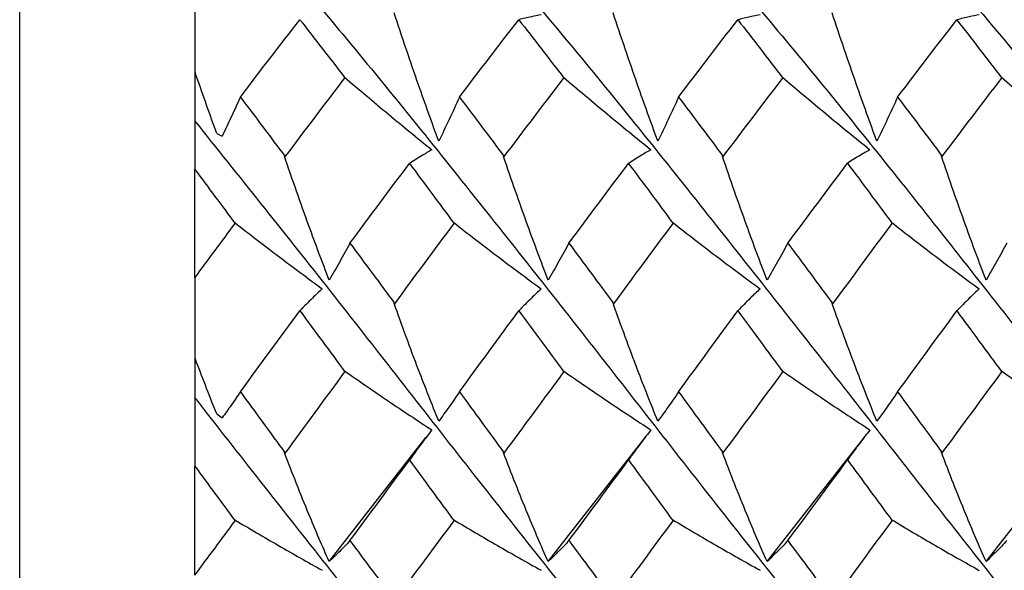
# Paper-space layout '_Back' of a CAD drawing. Units: millimetres. Extents: x -25 to 25, y -9.5 to 9.5.
# Drawn here: x -25 to -19.4, y -1 to 2.2 of the extents above; entities that cross this region are included whole.
import ezdxf

# ---------------------------------------------------------------- set-up
doc = ezdxf.new("R2010")
doc.units = ezdxf.units.MM

psp = doc.layouts.new('_Back')

# ---------------------------------------------------------------- linework, layer by layer
at = {"color": 7, "linetype": 'Continuous', "lineweight": 25}
for p, q in [((-25, -6), (-25, 6)), ((-23.4886, 1.3789), (-23.4842, 1.3765)), ((-22.2387, 1.3792), (-22.2344, 1.3768)), ((-20.9888, 1.3796), (-20.9844, 1.3772)), ((-19.7386, 1.3803), (-19.7343, 1.3779)), ((-24, 0.6855), (-24, 1.303)), ((-22.8633, 0.5403), (-22.8589, 0.5374)), ((-21.6131, 0.5397), (-21.6087, 0.5368)), ((-20.363, 0.539), (-20.3586, 0.5362)), ((-21.9839, -0.9335), (-21.4286, -0.2229)), ((-20.7342, -0.9335), (-20.1786, -0.2229)), ((-19.4844, -0.9337), (-18.9289, -0.2229)), ((-23.2336, -0.9334), (-22.6811, -0.226)), ((-23.4886, -0.3113), (-23.4842, -0.3145)), ((-22.2387, -0.311), (-22.2344, -0.3143)), ((-20.9888, -0.3106), (-20.9844, -0.3138)), ((-19.7386, -0.3099), (-19.7343, -0.3131)), ((-24, -1.0108), (-24, -0.3896))]:
    psp.add_line(p, q, dxfattribs=at)
for points, knots in [([(-23.8517, 4.1694), (-23.6509, 3.9795), (-23.2003, 3.5531), (-22.501, 2.778), (-21.749, 1.8945), (-21.0013, 0.9567), (-20.2487, 0.0015), (-19.5012, -0.9595), (-18.7488, -1.8921), (-18.0007, -2.7797), (-17.3025, -3.5486), (-16.8558, -3.9723), (-16.6591, -4.1589)], [0, 0, 0, 0, 0.083684, 0.187849, 0.292284, 0.396372, 0.500862, 0.604935, 0.709407, 0.813526, 0.917904, 1, 1, 1, 1]), ([(-22.6023, 4.1711), (-22.5686, 4.1417), (-22.2846, 3.894), (-21.7489, 3.3307), (-21.0014, 2.4918), (-20.2487, 1.5863), (-19.5012, 0.6389), (-18.7488, -0.3195), (-18.0007, -1.2742), (-17.2494, -2.1956), (-16.5, -3.059), (-15.8868, -3.7213), (-15.5228, -4.0514), (-15.4089, -4.1546)], [0, 0, 0, 0, 0.0140955, 0.1185215, 0.2226018, 0.3270841, 0.431149, 0.5356125, 0.6397235, 0.7440933, 0.8483116, 0.95253, 1, 1, 1, 1]), ([(-21.3512, 4.1639), (-21.2347, 4.0578), (-20.8681, 3.724), (-20.2487, 3.0603), (-19.5012, 2.1946), (-18.7488, 1.2744), (-18.0007, 0.3197), (-17.2494, -0.6399), (-16.5, -1.5848), (-15.7506, -2.4935), (-14.9993, -3.3285), (-14.4695, -3.8923), (-14.1877, -4.1372), (-14.156, -4.1648)], [0, 0, 0, 0, 0.04869, 0.153136, 0.257165, 0.361593, 0.465668, 0.570002, 0.674184, 0.778367, 0.882701, 0.986776, 1, 1, 1, 1]), ([(-20.0973, 4.1657), (-19.8987, 3.9769), (-19.4503, 3.5506), (-18.7488, 2.7799), (-18.0007, 1.8924), (-17.2494, 0.9585), (-16.5, 0), (-15.7506, -0.9585), (-14.9993, -1.8924), (-14.2512, -2.7799), (-13.5496, -3.5507), (-13.101, -3.9772), (-12.9023, -4.1661)], [0, 0, 0, 0, 0.082954, 0.187381, 0.291455, 0.395788, 0.49997, 0.604152, 0.708485, 0.812559, 0.916986, 1, 1, 1, 1]), ([(-24, 3.05), (-23.7498, 2.7662), (-23.2497, 2.1989), (-22.501, 1.2717), (-21.749, 0.3221), (-21.0013, -0.6418), (-20.2487, -1.5833), (-19.5012, -2.4945), (-18.7487, -3.3282), (-18.2204, -3.8908), (-17.9404, -4.1346), (-17.9102, -4.1608)], [0, 0, 0, 0, 0.123186, 0.24621, 0.369551, 0.492484, 0.615892, 0.738807, 0.862192, 0.985161, 1, 1, 1, 1]), ([(-24, 2.3424), (-24, 2.2222), (-24, 2.1019), (-24, 1.9817), (-24, 1.9416), (-24, 1.9015), (-24, 1.8614)], [0, 0, 0, 0, 0.0003607075, 0.0003607075, 0.0003607075, 0.0004810546, 0.0004810546, 0.0004810546, 0.0004810546]), ([(-22.6082, 1.4646), (-22.6473, 1.571), (-22.6857, 1.6782), (-22.7234, 1.786), (-22.7472, 1.8541), (-22.7708, 1.9225), (-22.7941, 1.991), (-22.8174, 2.0597), (-22.8405, 2.1285), (-22.8633, 2.1976)], [0, 0, 0, 0, 0.0003482899, 0.0003482899, 0.0003482899, 0.0005682383, 0.0005682383, 0.0005682383, 0.0007883276, 0.0007883276, 0.0007883276, 0.0007883276]), ([(-21.3578, 1.4648), (-21.397, 1.5712), (-21.4354, 1.6783), (-21.4732, 1.7861), (-21.497, 1.8541), (-21.5206, 1.9223), (-21.5439, 1.9908), (-21.5672, 2.0593), (-21.5903, 2.1281), (-21.6131, 2.197)], [0, 0, 0, 0, 0.0003482901, 0.0003482901, 0.0003482901, 0.0005679291, 0.0005679291, 0.0005679291, 0.0007877116, 0.0007877116, 0.0007877116, 0.0007877116]), ([(-20.1077, 1.465), (-20.1469, 1.5713), (-20.1854, 1.6784), (-20.2233, 1.7862), (-20.2471, 1.8541), (-20.2706, 1.9222), (-20.2939, 1.9905), (-20.3172, 2.0589), (-20.3402, 2.1276), (-20.363, 2.1964)], [0, 0, 0, 0, 0.0003482908, 0.0003482908, 0.0003482908, 0.0005675967, 0.0005675967, 0.0005675967, 0.0007870469, 0.0007870469, 0.0007870469, 0.0007870469]), ([(-22.0231, 2.1858), (-22.0421, 2.1825), (-22.0609, 2.1789), (-22.0795, 2.1749), (-22.1037, 2.1697), (-22.1275, 2.1639), (-22.1511, 2.1575)], [0, 0, 0, 0, 0.0001747024, 0.0001747024, 0.0001747024, 0.0004011216, 0.0004011216, 0.0004011216, 0.0004011216]), ([(-20.7734, 2.1857), (-20.7924, 2.1824), (-20.8112, 2.1787), (-20.8298, 2.1747), (-20.8539, 2.1695), (-20.8777, 2.1637), (-20.9012, 2.1573)], [0, 0, 0, 0, 0.0001747024, 0.0001747024, 0.0001747024, 0.0004011486, 0.0004011486, 0.0004011486, 0.0004011486]), ([(-19.5235, 2.1855), (-19.5425, 2.1822), (-19.5613, 2.1785), (-19.5798, 2.1745), (-19.6039, 2.1692), (-19.6277, 2.1634), (-19.6512, 2.1569)], [0, 0, 0, 0, 0.0001747025, 0.0001747025, 0.0001747025, 0.0004011906, 0.0004011906, 0.0004011906, 0.0004011906]), ([(-24, 1.8614), (-24, 1.8359), (-24, 1.8105), (-24, 1.7852), (-24, 1.7158), (-24, 1.647), (-24, 1.5788)], [0.0005020162, 0.0005020162, 0.0005020162, 0.0005020162, 0.0005898824, 0.0005898824, 0.0005898824, 0.0008304887, 0.0008304887, 0.0008304887, 0.0008304887]), ([(-23.8753, 1.5094), (-23.9143, 1.6163), (-23.9524, 1.724), (-23.9899, 1.8323), (-23.9933, 1.842), (-23.9966, 1.8517), (-24, 1.8614)], [0, 0, 0, 0, 0.0003490965, 0.0003490965, 0.0003490965, 0.0003803765, 0.0003803765, 0.0003803765, 0.0003803765]), ([(-23.146, 1.8302), (-23.1047, 1.7949), (-23.0633, 1.7597), (-23.0218, 1.7247), (-22.9803, 1.6897), (-22.9387, 1.6548), (-22.897, 1.6201), (-22.8142, 1.5513), (-22.731, 1.4831), (-22.6474, 1.4154)], [0, 0, 0, 0, 0.0001741109, 0.0001741109, 0.0001741109, 0.0003482218, 0.0003482218, 0.0003482218, 0.0006934216, 0.0006934216, 0.0006934216, 0.0006934216]), ([(-21.896, 1.83), (-21.8547, 1.7947), (-21.8133, 1.7596), (-21.7718, 1.7246), (-21.7303, 1.6896), (-21.6886, 1.6548), (-21.6468, 1.6202), (-21.564, 1.5514), (-21.4807, 1.4833), (-21.397, 1.4157)], [0, 0, 0, 0, 0.000174111, 0.000174111, 0.000174111, 0.0003482219, 0.0003482219, 0.0003482219, 0.0006934708, 0.0006934708, 0.0006934708, 0.0006934708]), ([(-20.6462, 1.8299), (-20.6049, 1.7946), (-20.5635, 1.7595), (-20.5219, 1.7245), (-20.4804, 1.6896), (-20.4387, 1.6548), (-20.3969, 1.6202), (-20.3141, 1.5515), (-20.2307, 1.4834), (-20.1469, 1.4159)], [0, 0, 0, 0, 0.000174111, 0.000174111, 0.000174111, 0.000348222, 0.000348222, 0.000348222, 0.0006935095, 0.0006935095, 0.0006935095, 0.0006935095]), ([(-19.3966, 1.8298), (-19.3552, 1.7945), (-19.3138, 1.7594), (-19.2722, 1.7245), (-19.2307, 1.6896), (-19.189, 1.6548), (-19.1472, 1.6202), (-19.0643, 1.5516), (-18.9809, 1.4836), (-18.897, 1.4161)], [0, 0, 0, 0, 0.0001741111, 0.0001741111, 0.0001741111, 0.0003482221, 0.0003482221, 0.0003482221, 0.0006935365, 0.0006935365, 0.0006935365, 0.0006935365]), ([(-23.7406, 1.7161), (-23.7577, 1.6782), (-23.775, 1.6407), (-23.7924, 1.6034), (-23.8098, 1.5662), (-23.8274, 1.5293), (-23.8451, 1.4927)], [0, 0, 0, 0, 0.0001787686, 0.0001787686, 0.0001787686, 0.0003575712, 0.0003575712, 0.0003575712, 0.0003575712]), ([(-22.4899, 1.7161), (-22.5092, 1.6733), (-22.5287, 1.631), (-22.5484, 1.5891), (-22.5682, 1.5472), (-22.5881, 1.5057), (-22.6082, 1.4646)], [0, 0, 0, 0, 0.0002017489, 0.0002017489, 0.0002017489, 0.0004035515, 0.0004035515, 0.0004035515, 0.0004035515]), ([(-21.2394, 1.716), (-21.2587, 1.6733), (-21.2782, 1.631), (-21.298, 1.5892), (-21.3177, 1.5473), (-21.3376, 1.5058), (-21.3578, 1.4648)], [0, 0, 0, 0, 0.0002016993, 0.0002016993, 0.0002016993, 0.0004034516, 0.0004034516, 0.0004034516, 0.0004034516]), ([(-19.9892, 1.716), (-20.0085, 1.6733), (-20.0281, 1.6311), (-20.0478, 1.5892), (-20.0676, 1.5474), (-20.0875, 1.506), (-20.1077, 1.465)], [0, 0, 0, 0, 0.0002016596, 0.0002016596, 0.0002016596, 0.0004033716, 0.0004033716, 0.0004033716, 0.0004033716]), ([(-24, 1.5788), (-24, 1.5237), (-24, 1.4664), (-24, 1.4071), (-24, 1.3731), (-24, 1.3384), (-24, 1.303)], [0, 0, 0, 0, 0.0003494705, 0.0003494705, 0.0003494705, 0.0005500881, 0.0005500881, 0.0005500881, 0.0005500881]), ([(-24, 1.5788), (-23.7498, 1.2666), (-23.2497, 0.6425), (-22.501, -0.322), (-21.749, -1.2718), (-21.0014, -2.1974), (-20.2487, -3.0576), (-19.6378, -3.7212), (-19.2743, -4.0502), (-19.1607, -4.153)], [0, 0, 0, 0, 0.155023, 0.309841, 0.465058, 0.619762, 0.775063, 0.929744, 1, 1, 1, 1]), ([(-22.6474, 1.4154), (-22.6663, 1.4049), (-22.6851, 1.394), (-22.7037, 1.3828), (-22.7279, 1.3683), (-22.7517, 1.3531), (-22.7753, 1.3374)], [0, 0, 0, 0, 0.0001747021, 0.0001747021, 0.0001747021, 0.0004012816, 0.0004012816, 0.0004012816, 0.0004012816]), ([(-21.397, 1.4157), (-21.416, 1.4052), (-21.4348, 1.3944), (-21.4534, 1.3832), (-21.4775, 1.3687), (-21.5014, 1.3536), (-21.525, 1.3379)], [0, 0, 0, 0, 0.0001747022, 0.0001747022, 0.0001747022, 0.0004012369, 0.0004012369, 0.0004012369, 0.0004012369]), ([(-20.1469, 1.4159), (-20.1659, 1.4055), (-20.1847, 1.3947), (-20.2033, 1.3835), (-20.2275, 1.3691), (-20.2513, 1.354), (-20.2749, 1.3384)], [0, 0, 0, 0, 0.0001747022, 0.0001747022, 0.0001747022, 0.0004011825, 0.0004011825, 0.0004011825, 0.0004011825]), ([(-23.2336, 0.6726), (-23.273, 0.7747), (-23.3116, 0.8778), (-23.3494, 0.9819), (-23.3732, 1.0473), (-23.3967, 1.1131), (-23.4198, 1.1793), (-23.443, 1.2455), (-23.466, 1.312), (-23.4886, 1.3789)], [0, 0, 0, 0, 0.0003482933, 0.0003482933, 0.0003482933, 0.000567172, 0.000567172, 0.000567172, 0.0007861991, 0.0007861991, 0.0007861991, 0.0007861991]), ([(-21.9839, 0.6726), (-22.0233, 0.7747), (-22.0619, 0.8778), (-22.0997, 0.9819), (-22.1235, 1.0473), (-22.1469, 1.1132), (-22.1701, 1.1794), (-22.1933, 1.2456), (-22.2162, 1.3122), (-22.2387, 1.3792)], [0, 0, 0, 0, 0.0003482942, 0.0003482942, 0.0003482942, 0.00056726, 0.00056726, 0.00056726, 0.0007863761, 0.0007863761, 0.0007863761, 0.0007863761]), ([(-20.7342, 0.6725), (-20.7736, 0.7746), (-20.8122, 0.8778), (-20.8499, 0.9819), (-20.8737, 1.0474), (-20.8971, 1.1133), (-20.9203, 1.1796), (-20.9434, 1.2459), (-20.9662, 1.3126), (-20.9888, 1.3796)], [0, 0, 0, 0, 0.0003482951, 0.0003482951, 0.0003482951, 0.0005674413, 0.0005674413, 0.0005674413, 0.0007867399, 0.0007867399, 0.0007867399, 0.0007867399]), ([(-19.4844, 0.6724), (-19.5237, 0.7745), (-19.5623, 0.8777), (-19.5999, 0.9819), (-19.6237, 1.0475), (-19.6471, 1.1135), (-19.6702, 1.1799), (-19.6933, 1.2463), (-19.7161, 1.3132), (-19.7386, 1.3803)], [0, 0, 0, 0, 0.000348296, 0.000348296, 0.000348296, 0.0005677155, 0.0005677155, 0.0005677155, 0.0007872896, 0.0007872896, 0.0007872896, 0.0007872896]), ([(-23.7724, 1.0005), (-23.7311, 0.9682), (-23.6897, 0.936), (-23.6482, 0.9041), (-23.6066, 0.8721), (-23.5649, 0.8403), (-23.5231, 0.8087), (-23.4402, 0.746), (-23.3567, 0.684), (-23.2728, 0.6225)], [0, 0, 0, 0, 0.0001741112, 0.0001741112, 0.0001741112, 0.0003482224, 0.0003482224, 0.0003482224, 0.0006935497, 0.0006935497, 0.0006935497, 0.0006935497]), ([(-22.5226, 1.0006), (-22.4814, 0.9683), (-22.44, 0.9361), (-22.3984, 0.9041), (-22.3569, 0.8721), (-22.3152, 0.8403), (-22.2734, 0.8087), (-22.1905, 0.746), (-22.1071, 0.6839), (-22.0231, 0.6225)], [0, 0, 0, 0, 0.0001741113, 0.0001741113, 0.0001741113, 0.0003482225, 0.0003482225, 0.0003482225, 0.0006935329, 0.0006935329, 0.0006935329, 0.0006935329]), ([(-21.2727, 1.0008), (-21.2314, 0.9684), (-21.1901, 0.9362), (-21.1485, 0.9042), (-21.107, 0.8722), (-21.0654, 0.8403), (-21.0236, 0.8087), (-20.9407, 0.7459), (-20.8573, 0.6838), (-20.7734, 0.6224)], [0, 0, 0, 0, 0.0001741114, 0.0001741114, 0.0001741114, 0.0003482226, 0.0003482226, 0.0003482226, 0.000693504, 0.000693504, 0.000693504, 0.000693504]), ([(-20.0225, 1.0011), (-19.9813, 0.9686), (-19.9399, 0.9363), (-19.8984, 0.9043), (-19.857, 0.8722), (-19.8153, 0.8403), (-19.7736, 0.8086), (-19.6908, 0.7458), (-19.6074, 0.6837), (-19.5235, 0.6222)], [0, 0, 0, 0, 0.0001741114, 0.0001741114, 0.0001741114, 0.0003482227, 0.0003482227, 0.0003482227, 0.0006934637, 0.0006934637, 0.0006934637, 0.0006934637]), ([(-23.115, 0.8829), (-23.1343, 0.847), (-23.1539, 0.8115), (-23.1736, 0.7764), (-23.1934, 0.7414), (-23.2134, 0.7068), (-23.2336, 0.6726)], [0, 0, 0, 0, 0.0002015971, 0.0002015971, 0.0002015971, 0.0004032448, 0.0004032448, 0.0004032448, 0.0004032448]), ([(-21.8653, 0.8829), (-21.8847, 0.847), (-21.9043, 0.8115), (-21.924, 0.7764), (-21.9438, 0.7414), (-21.9637, 0.7068), (-21.9839, 0.6726)], [0, 0, 0, 0, 0.0002016007, 0.0002016007, 0.0002016007, 0.0004032516, 0.0004032516, 0.0004032516, 0.0004032516]), ([(-20.6157, 0.8829), (-20.635, 0.847), (-20.6546, 0.8115), (-20.6743, 0.7764), (-20.6941, 0.7413), (-20.7141, 0.7067), (-20.7342, 0.6725)], [0, 0, 0, 0, 0.0002016138, 0.0002016138, 0.0002016138, 0.0004032774, 0.0004032774, 0.0004032774, 0.0004032774]), ([(-19.3659, 0.8829), (-19.3853, 0.847), (-19.4048, 0.8114), (-19.4245, 0.7764), (-19.4443, 0.7413), (-19.4642, 0.7066), (-19.4844, 0.6724)], [0, 0, 0, 0, 0.0002016364, 0.0002016364, 0.0002016364, 0.0004033224, 0.0004033224, 0.0004033224, 0.0004033224]), ([(-24, 0.6942), (-24, 0.5771), (-24, 0.4607), (-24, 0.3451), (-24, 0.3065), (-24, 0.268), (-24, 0.2296)], [0, 0, 0, 0, 0.0003607075, 0.0003607075, 0.0003607075, 0.0004810546, 0.0004810546, 0.0004810546, 0.0004810546]), ([(-23.2728, 0.6225), (-23.2918, 0.6051), (-23.3106, 0.5874), (-23.3292, 0.5693), (-23.3534, 0.5459), (-23.3772, 0.5218), (-23.4008, 0.4972)], [0, 0, 0, 0, 0.0001747023, 0.0001747023, 0.0001747023, 0.0004011094, 0.0004011094, 0.0004011094, 0.0004011094]), ([(-22.0231, 0.6225), (-22.0421, 0.6051), (-22.0609, 0.5873), (-22.0795, 0.5692), (-22.1037, 0.5458), (-22.1275, 0.5217), (-22.1511, 0.4971)], [0, 0, 0, 0, 0.0001747024, 0.0001747024, 0.0001747024, 0.0004011216, 0.0004011216, 0.0004011216, 0.0004011216]), ([(-20.7734, 0.6224), (-20.7924, 0.605), (-20.8112, 0.5872), (-20.8298, 0.5691), (-20.8539, 0.5456), (-20.8777, 0.5215), (-20.9012, 0.4968)], [0, 0, 0, 0, 0.0001747024, 0.0001747024, 0.0001747024, 0.0004011486, 0.0004011486, 0.0004011486, 0.0004011486]), ([(-19.5235, 0.6222), (-19.5425, 0.6048), (-19.5613, 0.587), (-19.5798, 0.5688), (-19.6039, 0.5453), (-19.6277, 0.5211), (-19.6512, 0.4964)], [0, 0, 0, 0, 0.0001747025, 0.0001747025, 0.0001747025, 0.0004011906, 0.0004011906, 0.0004011906, 0.0004011906]), ([(-22.6082, -0.1322), (-22.6473, -0.0359), (-22.6857, 0.0617), (-22.7234, 0.1604), (-22.7472, 0.2228), (-22.7708, 0.2857), (-22.7941, 0.349), (-22.8174, 0.4123), (-22.8405, 0.4761), (-22.8633, 0.5403)], [0, 0, 0, 0, 0.0003482899, 0.0003482899, 0.0003482899, 0.0005682383, 0.0005682383, 0.0005682383, 0.0007883276, 0.0007883276, 0.0007883276, 0.0007883276]), ([(-21.3578, -0.132), (-21.397, -0.0357), (-21.4354, 0.0618), (-21.4732, 0.1605), (-21.497, 0.2228), (-21.5206, 0.2855), (-21.5439, 0.3487), (-21.5672, 0.4119), (-21.5903, 0.4756), (-21.6131, 0.5397)], [0, 0, 0, 0, 0.0003482901, 0.0003482901, 0.0003482901, 0.0005679291, 0.0005679291, 0.0005679291, 0.0007877116, 0.0007877116, 0.0007877116, 0.0007877116]), ([(-20.1077, -0.1318), (-20.1469, -0.0356), (-20.1854, 0.0619), (-20.2233, 0.1606), (-20.2471, 0.2227), (-20.2706, 0.2853), (-20.2939, 0.3484), (-20.3172, 0.4115), (-20.3402, 0.4751), (-20.363, 0.539)], [0, 0, 0, 0, 0.0003482908, 0.0003482908, 0.0003482908, 0.0005675967, 0.0005675967, 0.0005675967, 0.0007870469, 0.0007870469, 0.0007870469, 0.0007870469]), ([(-24, 0.2296), (-24, 0.2087), (-24, 0.188), (-24, 0.1673), (-24, 0.1107), (-24, 0.0549), (-24, 0)], [0.0005020162, 0.0005020162, 0.0005020162, 0.0005020162, 0.0005898824, 0.0005898824, 0.0005898824, 0.0008304887, 0.0008304887, 0.0008304887, 0.0008304887]), ([(-23.8753, -0.0916), (-23.9143, 0.0052), (-23.9524, 0.1035), (-23.9899, 0.2029), (-23.9933, 0.2118), (-23.9966, 0.2207), (-24, 0.2296)], [0, 0, 0, 0, 0.0003490965, 0.0003490965, 0.0003490965, 0.0003803765, 0.0003803765, 0.0003803765, 0.0003803765]), ([(-23.146, 0.1544), (-23.1047, 0.1255), (-23.0633, 0.0969), (-23.0218, 0.0684), (-22.9803, 0.0399), (-22.9387, 0.0115), (-22.897, -0.0167), (-22.8142, -0.0726), (-22.731, -0.128), (-22.6474, -0.1828)], [0, 0, 0, 0, 0.0001741109, 0.0001741109, 0.0001741109, 0.0003482218, 0.0003482218, 0.0003482218, 0.0006934216, 0.0006934216, 0.0006934216, 0.0006934216]), ([(-21.896, 0.1542), (-21.8547, 0.1254), (-21.8133, 0.0967), (-21.7718, 0.0683), (-21.7303, 0.0398), (-21.6886, 0.0115), (-21.6468, -0.0167), (-21.564, -0.0725), (-21.4807, -0.1278), (-21.397, -0.1825)], [0, 0, 0, 0, 0.000174111, 0.000174111, 0.000174111, 0.0003482219, 0.0003482219, 0.0003482219, 0.0006934708, 0.0006934708, 0.0006934708, 0.0006934708]), ([(-20.6462, 0.154), (-20.6049, 0.1253), (-20.5635, 0.0967), (-20.5219, 0.0682), (-20.4804, 0.0398), (-20.4387, 0.0115), (-20.3969, -0.0166), (-20.3141, -0.0724), (-20.2307, -0.1276), (-20.1469, -0.1823)], [0, 0, 0, 0, 0.000174111, 0.000174111, 0.000174111, 0.000348222, 0.000348222, 0.000348222, 0.0006935095, 0.0006935095, 0.0006935095, 0.0006935095]), ([(-19.3966, 0.154), (-19.3552, 0.1252), (-19.3138, 0.0966), (-19.2722, 0.0682), (-19.2307, 0.0397), (-19.189, 0.0115), (-19.1472, -0.0166), (-19.0643, -0.0724), (-18.9809, -0.1275), (-18.897, -0.1821)], [0, 0, 0, 0, 0.0001741111, 0.0001741111, 0.0001741111, 0.0003482221, 0.0003482221, 0.0003482221, 0.0006935365, 0.0006935365, 0.0006935365, 0.0006935365]), ([(-24, 0), (-23.7498, -0.3193), (-23.2497, -0.9575), (-22.501, -1.8941), (-21.7491, -2.7777), (-21.0541, -3.5498), (-20.6061, -3.9726), (-20.4082, -4.1593)], [0, 0, 0, 0, 0.208884, 0.417492, 0.626639, 0.835093, 1, 1, 1, 1]), ([(-24, 0), (-24, -0.0798), (-24, -0.1614), (-24, -0.2446), (-24, -0.2924), (-24, -0.3407), (-24, -0.3896)], [0, 0, 0, 0, 0.0003494705, 0.0003494705, 0.0003494705, 0.0005500881, 0.0005500881, 0.0005500881, 0.0005500881]), ([(-23.7406, 0.035), (-23.7577, 0.0094), (-23.775, -0.0157), (-23.7924, -0.0405), (-23.8098, -0.0653), (-23.8274, -0.0897), (-23.8451, -0.1138)], [0, 0, 0, 0, 0.0001787686, 0.0001787686, 0.0001787686, 0.0003575712, 0.0003575712, 0.0003575712, 0.0003575712]), ([(-22.4899, 0.035), (-22.5092, 0.0062), (-22.5287, -0.0222), (-22.5484, -0.0501), (-22.5682, -0.0779), (-22.5881, -0.1053), (-22.6082, -0.1322)], [0, 0, 0, 0, 0.0002017489, 0.0002017489, 0.0002017489, 0.0004035515, 0.0004035515, 0.0004035515, 0.0004035515]), ([(-21.2394, 0.0349), (-21.2587, 0.0062), (-21.2782, -0.0221), (-21.298, -0.05), (-21.3177, -0.0778), (-21.3376, -0.1051), (-21.3578, -0.132)], [0, 0, 0, 0, 0.0002016993, 0.0002016993, 0.0002016993, 0.0004034516, 0.0004034516, 0.0004034516, 0.0004034516]), ([(-19.9892, 0.0349), (-20.0085, 0.0061), (-20.0281, -0.0221), (-20.0478, -0.0499), (-20.0676, -0.0777), (-20.0875, -0.105), (-20.1077, -0.1318)], [0, 0, 0, 0, 0.0002016596, 0.0002016596, 0.0002016596, 0.0004033716, 0.0004033716, 0.0004033716, 0.0004033716]), ([(-22.6474, -0.1828), (-22.6663, -0.207), (-22.6851, -0.2315), (-22.7037, -0.2563), (-22.7279, -0.2884), (-22.7517, -0.3212), (-22.7753, -0.3545)], [0, 0, 0, 0, 0.0001747021, 0.0001747021, 0.0001747021, 0.0004012816, 0.0004012816, 0.0004012816, 0.0004012816]), ([(-21.397, -0.1825), (-21.416, -0.2066), (-21.4348, -0.2311), (-21.4534, -0.2559), (-21.4775, -0.288), (-21.5014, -0.3207), (-21.525, -0.354)], [0, 0, 0, 0, 0.0001747022, 0.0001747022, 0.0001747022, 0.0004012369, 0.0004012369, 0.0004012369, 0.0004012369]), ([(-20.1469, -0.1823), (-20.1659, -0.2063), (-20.1847, -0.2308), (-20.2033, -0.2555), (-20.2275, -0.2876), (-20.2513, -0.3203), (-20.2749, -0.3535)], [0, 0, 0, 0, 0.0001747022, 0.0001747022, 0.0001747022, 0.0004011825, 0.0004011825, 0.0004011825, 0.0004011825]), ([(-23.2336, -0.9334), (-23.273, -0.8449), (-23.3116, -0.7549), (-23.3494, -0.6633), (-23.3732, -0.6058), (-23.3967, -0.5477), (-23.4198, -0.4891), (-23.443, -0.4304), (-23.466, -0.3711), (-23.4886, -0.3113)], [0, 0, 0, 0, 0.0003482933, 0.0003482933, 0.0003482933, 0.000567172, 0.000567172, 0.000567172, 0.0007861991, 0.0007861991, 0.0007861991, 0.0007861991]), ([(-21.9839, -0.9335), (-22.0233, -0.8449), (-22.0619, -0.7549), (-22.0997, -0.6633), (-22.1235, -0.6058), (-22.1469, -0.5476), (-22.1701, -0.4889), (-22.1933, -0.4302), (-22.2162, -0.3709), (-22.2387, -0.311)], [0, 0, 0, 0, 0.0003482942, 0.0003482942, 0.0003482942, 0.00056726, 0.00056726, 0.00056726, 0.0007863761, 0.0007863761, 0.0007863761, 0.0007863761]), ([(-20.7342, -0.9335), (-20.7736, -0.845), (-20.8122, -0.7549), (-20.8499, -0.6633), (-20.8737, -0.6057), (-20.8971, -0.5475), (-20.9203, -0.4887), (-20.9434, -0.4299), (-20.9662, -0.3705), (-20.9888, -0.3106)], [0, 0, 0, 0, 0.0003482951, 0.0003482951, 0.0003482951, 0.0005674413, 0.0005674413, 0.0005674413, 0.0007867399, 0.0007867399, 0.0007867399, 0.0007867399]), ([(-19.4844, -0.9337), (-19.5237, -0.8451), (-19.5623, -0.7549), (-19.5999, -0.6633), (-19.6237, -0.6056), (-19.6471, -0.5473), (-19.6702, -0.4884), (-19.6933, -0.4295), (-19.7161, -0.3699), (-19.7386, -0.3099)], [0, 0, 0, 0, 0.000348296, 0.000348296, 0.000348296, 0.0005677155, 0.0005677155, 0.0005677155, 0.0007872896, 0.0007872896, 0.0007872896, 0.0007872896]), ([(-23.7724, -0.6951), (-23.7311, -0.7199), (-23.6897, -0.7445), (-23.6482, -0.7689), (-23.6066, -0.7933), (-23.5649, -0.8176), (-23.5231, -0.8417), (-23.4402, -0.8895), (-23.3567, -0.9366), (-23.2728, -0.9832)], [0, 0, 0, 0, 0.0001741112, 0.0001741112, 0.0001741112, 0.0003482224, 0.0003482224, 0.0003482224, 0.0006935497, 0.0006935497, 0.0006935497, 0.0006935497]), ([(-22.5226, -0.6949), (-22.4814, -0.7198), (-22.44, -0.7444), (-22.3984, -0.7688), (-22.3569, -0.7933), (-22.3152, -0.8176), (-22.2734, -0.8417), (-22.1905, -0.8895), (-22.1071, -0.9367), (-22.0231, -0.9832)], [0, 0, 0, 0, 0.0001741113, 0.0001741113, 0.0001741113, 0.0003482225, 0.0003482225, 0.0003482225, 0.0006935329, 0.0006935329, 0.0006935329, 0.0006935329]), ([(-21.2727, -0.6948), (-21.2314, -0.7196), (-21.1901, -0.7443), (-21.1485, -0.7688), (-21.107, -0.7933), (-21.0654, -0.8176), (-21.0236, -0.8417), (-20.9407, -0.8896), (-20.8573, -0.9368), (-20.7734, -0.9834)], [0, 0, 0, 0, 0.0001741114, 0.0001741114, 0.0001741114, 0.0003482226, 0.0003482226, 0.0003482226, 0.000693504, 0.000693504, 0.000693504, 0.000693504]), ([(-20.0225, -0.6945), (-19.9813, -0.7194), (-19.9399, -0.7442), (-19.8984, -0.7687), (-19.857, -0.7932), (-19.8153, -0.8176), (-19.7736, -0.8417), (-19.6908, -0.8897), (-19.6074, -0.9369), (-19.5235, -0.9835)], [0, 0, 0, 0, 0.0001741114, 0.0001741114, 0.0001741114, 0.0003482227, 0.0003482227, 0.0003482227, 0.0006934637, 0.0006934637, 0.0006934637, 0.0006934637]), ([(-23.115, -0.8139), (-23.1343, -0.8348), (-23.1539, -0.8552), (-23.1736, -0.8751), (-23.1934, -0.895), (-23.2134, -0.9145), (-23.2336, -0.9334)], [0, 0, 0, 0, 0.0002015971, 0.0002015971, 0.0002015971, 0.0004032448, 0.0004032448, 0.0004032448, 0.0004032448]), ([(-21.8653, -0.8139), (-21.8847, -0.8348), (-21.9043, -0.8552), (-21.924, -0.8751), (-21.9438, -0.8951), (-21.9637, -0.9145), (-21.9839, -0.9335)], [0, 0, 0, 0, 0.0002016007, 0.0002016007, 0.0002016007, 0.0004032516, 0.0004032516, 0.0004032516, 0.0004032516]), ([(-20.6157, -0.8139), (-20.635, -0.8348), (-20.6546, -0.8552), (-20.6743, -0.8752), (-20.6941, -0.8951), (-20.7141, -0.9146), (-20.7342, -0.9335)], [0, 0, 0, 0, 0.0002016138, 0.0002016138, 0.0002016138, 0.0004032774, 0.0004032774, 0.0004032774, 0.0004032774]), ([(-19.3659, -0.8139), (-19.3853, -0.8348), (-19.4048, -0.8552), (-19.4245, -0.8752), (-19.4443, -0.8952), (-19.4642, -0.9147), (-19.4844, -0.9337)], [0, 0, 0, 0, 0.0002016364, 0.0002016364, 0.0002016364, 0.0004033224, 0.0004033224, 0.0004033224, 0.0004033224])]:
    psp.add_open_spline(points, degree=3, knots=knots, dxfattribs=at)
for points in [[(-23.7406, 1.7161), (-23.6279, 1.8646), (-23.5145, 2.012), (-23.4008, 2.1577)], [(-23.4008, 2.1577), (-23.315, 2.0478), (-23.2292, 1.9369), (-23.1437, 1.8253)], [(-22.4899, 1.7161), (-22.3776, 1.8645), (-22.2646, 2.0118), (-22.1511, 2.1575)], [(-22.1511, 2.1575), (-22.0652, 2.0477), (-21.9794, 1.9368), (-21.8938, 1.8251)], [(-21.2394, 1.716), (-21.1265, 1.8647), (-21.0145, 2.0117), (-20.9012, 2.1573)], [(-20.9012, 2.1573), (-20.8155, 2.0475), (-20.7297, 1.9367), (-20.644, 1.825)], [(-19.9892, 1.716), (-19.876, 1.8648), (-19.7639, 2.0116), (-19.6512, 2.1569)], [(-19.6512, 2.1569), (-19.5657, 2.0473), (-19.48, 1.9365), (-19.3943, 1.8249)], [(-23.4842, 1.3765), (-23.3704, 1.5276), (-23.2567, 1.6773), (-23.1437, 1.8253)], [(-23.1437, 1.8253), (-23.1445, 1.8269), (-23.1452, 1.8285), (-23.146, 1.8302)], [(-22.2344, 1.3768), (-22.1206, 1.5276), (-22.0069, 1.6773), (-21.8938, 1.8251)], [(-21.8938, 1.8251), (-21.8945, 1.8268), (-21.8953, 1.8284), (-21.896, 1.83)], [(-20.9844, 1.3772), (-20.8709, 1.5278), (-20.7572, 1.6773), (-20.644, 1.825)], [(-20.644, 1.825), (-20.6447, 1.8266), (-20.6455, 1.8282), (-20.6462, 1.8299)], [(-19.7343, 1.3779), (-19.621, 1.5282), (-19.5076, 1.6774), (-19.3943, 1.8249)], [(-19.3943, 1.8249), (-19.395, 1.8266), (-19.3958, 1.8282), (-19.3966, 1.8298)], [(-23.7406, 1.7161), (-23.6555, 1.6038), (-23.57, 1.4906), (-23.4842, 1.3765)], [(-22.4899, 1.7161), (-22.4049, 1.6039), (-22.3199, 1.4908), (-22.2344, 1.3768)], [(-21.2394, 1.716), (-21.1541, 1.6038), (-21.0695, 1.4909), (-20.9844, 1.3772)], [(-19.9892, 1.716), (-19.9039, 1.6039), (-19.8188, 1.4911), (-19.7343, 1.3779)], [(-23.8753, 1.5094), (-23.8652, 1.5038), (-23.8551, 1.4983), (-23.8451, 1.4927)], [(-24, 1.303), (-23.9236, 1.2009), (-23.847, 1.0983), (-23.7702, 0.9951)], [(-23.115, 0.8829), (-23.0015, 1.0354), (-22.8882, 1.1871), (-22.7753, 1.3374)], [(-22.7753, 1.3374), (-22.6907, 1.2241), (-22.6057, 1.11), (-22.5204, 0.9952)], [(-21.8653, 0.8829), (-21.7518, 1.0355), (-21.6382, 1.1873), (-21.525, 1.3379)], [(-21.525, 1.3379), (-21.4402, 1.2244), (-21.3556, 1.1103), (-21.2704, 0.9954)], [(-20.6157, 0.8829), (-20.5022, 1.0356), (-20.3885, 1.1876), (-20.2749, 1.3384)], [(-20.2749, 1.3384), (-20.1897, 1.2246), (-20.1051, 1.1104), (-20.0202, 0.9956)], [(-24, 0.6855), (-23.9235, 0.7889), (-23.8469, 0.8922), (-23.7702, 0.9951)], [(-23.7702, 0.9951), (-23.7709, 0.9969), (-23.7717, 0.9987), (-23.7724, 1.0005)], [(-22.8589, 0.5374), (-22.7467, 0.6903), (-22.6337, 0.8431), (-22.5204, 0.9952)], [(-22.5204, 0.9952), (-22.5211, 0.997), (-22.5219, 0.9988), (-22.5226, 1.0006)], [(-21.6087, 0.5368), (-21.4966, 0.69), (-21.3838, 0.843), (-21.2704, 0.9954)], [(-21.2704, 0.9954), (-21.2712, 0.9972), (-21.2719, 0.999), (-21.2727, 1.0008)], [(-20.3586, 0.5362), (-20.2457, 0.69), (-20.1335, 0.843), (-20.0202, 0.9956)], [(-20.0202, 0.9956), (-20.021, 0.9974), (-20.0217, 0.9992), (-20.0225, 1.0011)], [(-23.115, 0.8829), (-23.0295, 0.7681), (-22.9441, 0.6528), (-22.8589, 0.5374)], [(-21.8653, 0.8829), (-21.7798, 0.7679), (-21.6942, 0.6525), (-21.6087, 0.5368)], [(-20.6157, 0.8829), (-20.5301, 0.7678), (-20.4443, 0.6521), (-20.3586, 0.5362)], [(-23.7406, 0.035), (-23.6279, 0.1889), (-23.5145, 0.3432), (-23.4008, 0.4972)], [(-23.4008, 0.4972), (-23.315, 0.3811), (-23.2292, 0.2648), (-23.1437, 0.1485)], [(-22.4899, 0.035), (-22.3776, 0.1889), (-22.2646, 0.3431), (-22.1511, 0.4971)], [(-22.1511, 0.4971), (-22.0652, 0.381), (-21.9794, 0.2646), (-21.8938, 0.1483)], [(-21.2394, 0.0349), (-21.1265, 0.1891), (-21.0145, 0.3429), (-20.9012, 0.4968)], [(-20.9012, 0.4968), (-20.8155, 0.3808), (-20.7297, 0.2645), (-20.644, 0.1482)], [(-19.9892, 0.0349), (-19.876, 0.1891), (-19.7639, 0.3428), (-19.6512, 0.4964)], [(-19.6512, 0.4964), (-19.5657, 0.3805), (-19.48, 0.2644), (-19.3943, 0.1481)], [(-23.4842, -0.3145), (-23.3704, -0.1602), (-23.2567, -0.0056), (-23.1437, 0.1485)], [(-23.1437, 0.1485), (-23.1445, 0.1504), (-23.1452, 0.1524), (-23.146, 0.1544)], [(-22.2344, -0.3143), (-22.1206, -0.1601), (-22.0069, -0.0057), (-21.8938, 0.1483)], [(-21.8938, 0.1483), (-21.8945, 0.1503), (-21.8953, 0.1522), (-21.896, 0.1542)], [(-20.9844, -0.3138), (-20.8709, -0.1599), (-20.7572, -0.0057), (-20.644, 0.1482)], [(-20.644, 0.1482), (-20.6447, 0.1501), (-20.6455, 0.1521), (-20.6462, 0.154)], [(-19.7343, -0.3131), (-19.621, -0.1596), (-19.5076, -0.0056), (-19.3943, 0.1481)], [(-19.3943, 0.1481), (-19.395, 0.1501), (-19.3958, 0.152), (-19.3966, 0.154)], [(-23.7406, 0.035), (-23.6555, -0.0814), (-23.57, -0.198), (-23.4842, -0.3145)], [(-22.4899, 0.035), (-22.4049, -0.0814), (-22.3199, -0.1978), (-22.2344, -0.3143)], [(-21.2394, 0.0349), (-21.1541, -0.0815), (-21.0695, -0.1976), (-20.9844, -0.3138)], [(-19.9892, 0.0349), (-19.9039, -0.0813), (-19.8188, -0.1974), (-19.7343, -0.3131)], [(-23.8753, -0.0916), (-23.8652, -0.099), (-23.8551, -0.1064), (-23.8451, -0.1138)], [(-24, -0.3896), (-23.9236, -0.4936), (-23.847, -0.5975), (-23.7702, -0.7013)], [(-23.115, -0.8139), (-23.0015, -0.6612), (-22.8882, -0.5079), (-22.7753, -0.3545)], [(-22.7753, -0.3545), (-22.6907, -0.4701), (-22.6057, -0.5857), (-22.5204, -0.7012)], [(-21.8653, -0.8139), (-21.7518, -0.6611), (-21.6382, -0.5076), (-21.525, -0.354)], [(-21.525, -0.354), (-21.4402, -0.4698), (-21.3556, -0.5854), (-21.2704, -0.701)], [(-20.6157, -0.8139), (-20.5022, -0.661), (-20.3885, -0.5074), (-20.2749, -0.3535)], [(-20.2749, -0.3535), (-20.1897, -0.4696), (-20.1051, -0.5853), (-20.0202, -0.7008)], [(-24, -1.0108), (-23.9235, -0.9081), (-23.8469, -0.8048), (-23.7702, -0.7013)], [(-23.7702, -0.7013), (-23.7709, -0.6992), (-23.7717, -0.6971), (-23.7724, -0.6951)], [(-22.8589, -1.1574), (-22.7467, -1.0065), (-22.6337, -0.8542), (-22.5204, -0.7012)], [(-22.5204, -0.7012), (-22.5211, -0.6991), (-22.5219, -0.697), (-22.5226, -0.6949)], [(-21.6087, -1.158), (-21.4966, -1.0068), (-21.3838, -0.8543), (-21.2704, -0.701)], [(-21.2704, -0.701), (-21.2712, -0.6989), (-21.2719, -0.6968), (-21.2727, -0.6948)], [(-20.3586, -1.1586), (-20.2457, -1.0068), (-20.1335, -0.8543), (-20.0202, -0.7008)], [(-20.0202, -0.7008), (-20.021, -0.6987), (-20.0217, -0.6966), (-20.0225, -0.6945)], [(-23.115, -0.8139), (-23.0295, -0.9289), (-22.9441, -1.0435), (-22.8589, -1.1574)], [(-21.8653, -0.8139), (-21.7798, -0.9291), (-21.6942, -1.0439), (-21.6087, -1.158)], [(-20.6157, -0.8139), (-20.5301, -0.9292), (-20.4443, -1.0442), (-20.3586, -1.1586)]]:
    psp.add_open_spline(points, degree=3, dxfattribs=at)

doc.saveas('drawing.dxf')
